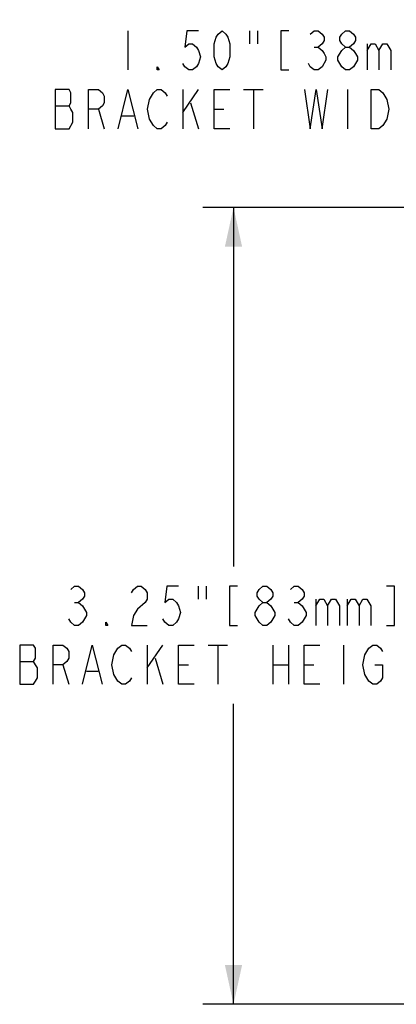
# Model space of a CAD drawing. Units: inches. Extents: x 0 to 22, y 0 to 17.
# Drawn here: x 4 to 5.5, y 4.8 to 8.8 of the extents above; entities that cross this region are included whole.
import ezdxf

# ---------------------------------------------------------------- set-up
doc = ezdxf.new("R2010")
doc.units = ezdxf.units.IN
doc.header["$LTSCALE"] = 1.21
doc.header["$MEASUREMENT"] = 0
doc.layers.get('0').update_dxf_attribs({"linetype": 'CONTINUOUS'})
doc.styles.get("Standard").update_dxf_attribs({"font": 'txt', "width": 0.8})
doc.dimstyles.new('DIMSTYLE_2', dxfattribs={"dimtxt": 0.16, "dimasz": 0.16, "dimexe": 0.0625, "dimexo": 0.04, "dimgap": 0.04, "dimtad": 0, "dimtih": 1, "dimtoh": 1, "dimzin": 0, "dimdsep": 46, "dimtxsty": 'STANDARD', "dimblk": '_FILLED', "dimblk1": '_FILLED', "dimblk2": '_FILLED', "dimcen": 0.09, "dimazin": 0, "dimtp": 0.001, "dimtm": 0.001, "dimtfac": 1, "dimtofl": 0, "dimtmove": 0, "dimatfit": 3, "dimldrblk": '_FILLED', "dimfxl": 1, "dimtolj": 1, "dimtzin": 0, "dimarcsym": 0})

# ---------------------------------------------------------------- blocks, each defined once
blk = doc.blocks.new('_FILLED')
at = {"color": 0, "linetype": 'BYBLOCK'}
blk.add_solid([(0, 0), (-1, 0.21875), (-1, -0.21875)], dxfattribs=at)
blk = doc.blocks.new('*D1')
at = {"color": 1}
for p, q in [((6.0968, 8.0642), (4.7222, 8.0642)), ((4.8472, 8.0642), (4.8472, 6.5992)), ((4.8472, 4.8142), (4.8472, 6.0392)), ((6.0994, 4.8142), (4.7222, 4.8142))]:
    blk.add_line(p, q, dxfattribs=at)
at = {"color": 1, "xscale": 0.16, "yscale": 0.16, "zscale": 0.16}
for p, rotation in [((4.8472, 8.0642), 90), ((4.8472, 4.8142), 270)]:
    blk.add_blockref('_FILLED', p, dxfattribs=dict(at, rotation=rotation))
blk = doc.blocks.new('*D2')
at = {"color": 1}
for p, q in [((6.1473, 8.6245), (6.1473, 8.8295)), ((7.6473, 8.6245), (7.6473, 8.8295)), ((6.8973, 8.7045), (5.8404, 8.7045)), ((6.1473, 8.7045), (6.8973, 8.7045)), ((7.6473, 8.7045), (6.8973, 8.7045)), ((6.1473, 8.1184), (6.1473, 8.6245)), ((7.6473, 8.0415), (7.6473, 8.6245))]:
    blk.add_line(p, q, dxfattribs=at)
at = {"color": 1, "xscale": 0.16, "yscale": 0.16, "zscale": 0.16, "rotation": 180}
blk.add_blockref('_FILLED', (6.1473, 8.7045), dxfattribs=at)
at = {"color": 1, "xscale": 0.16, "yscale": 0.16, "zscale": 0.16}
blk.add_blockref('_FILLED', (7.6473, 8.7045), dxfattribs=at)

msp = doc.modelspace()

# ---------------------------------------------------------------- linework, layer by layer
at = {"color": 1}
for p, q in [((4.4164, 8.7845), (4.4164, 8.6245)), ((4.9124, 8.7845), (4.9124, 8.7311)), ((4.9444, 8.7845), (4.9444, 8.7311)), ((5.1764, 8.7178), (5.1924, 8.7178)), ((5.3924, 8.7311), (5.3924, 8.6245)), ((4.6404, 8.5445), (4.6404, 8.3845)), ((4.6404, 8.4511), (4.7044, 8.5445)), ((4.8884, 8.5445), (4.9684, 8.5445)), ((4.9284, 8.5445), (4.9284, 8.3845)), ((5.3124, 8.5445), (5.3124, 8.3845)), ((4.1204, 8.4778), (4.1764, 8.4778)), ((4.6724, 8.4911), (4.7044, 8.3845)), ((4.2964, 8.4645), (4.3204, 8.3845)), ((4.3924, 8.4378), (4.4404, 8.4378)), ((4.7684, 8.4645), (4.8084, 8.4645)), ((4.7032, 6.5192), (4.7032, 6.4659)), ((4.7352, 6.5192), (4.7352, 6.4659)), ((5.1832, 6.4659), (5.1832, 6.3592)), ((5.3112, 6.4659), (5.3112, 6.3592)), ((4.1992, 6.4526), (4.2152, 6.4526)), ((5.0952, 6.4526), (5.1112, 6.4526)), ((4.4952, 6.2792), (4.4952, 6.1192)), ((4.4952, 6.1859), (4.5592, 6.2792)), ((4.7432, 6.2792), (4.8232, 6.2792)), ((4.7832, 6.2792), (4.7832, 6.1192)), ((5.0072, 6.2792), (5.0072, 6.1192)), ((5.0712, 6.2792), (5.0712, 6.1192)), ((5.2952, 6.2792), (5.2952, 6.1192)), ((4.5272, 6.2259), (4.5592, 6.1192)), ((3.9752, 6.2126), (4.0312, 6.2126)), ((4.1512, 6.1992), (4.1752, 6.1192)), ((4.6232, 6.1992), (4.6632, 6.1992)), ((5.0072, 6.1992), (5.0712, 6.1992)), ((5.1352, 6.1992), (5.1752, 6.1992)), ((4.2472, 6.1726), (4.2952, 6.1726))]:
    msp.add_line(p, q, dxfattribs=at)
for points in [[(4.7044, 8.7845), (4.6564, 8.7845), (4.6484, 8.7178), (4.6644, 8.7311), (4.6804, 8.7311), (4.6964, 8.7178), (4.7044, 8.7045), (4.7124, 8.6778), (4.7044, 8.6511), (4.6964, 8.6378), (4.6804, 8.6245), (4.6644, 8.6245), (4.6484, 8.6378), (4.6404, 8.6511)], [(4.8004, 8.6245), (4.7844, 8.6378), (4.7764, 8.6511), (4.7684, 8.6778), (4.7684, 8.7311), (4.7764, 8.7578), (4.7844, 8.7711), (4.8004, 8.7845), (4.8164, 8.7711), (4.8244, 8.7578), (4.8324, 8.7311), (4.8324, 8.6778), (4.8244, 8.6511), (4.8164, 8.6378), (4.8004, 8.6245)], [(5.0724, 8.7845), (5.0404, 8.7845), (5.0404, 8.6245), (5.0724, 8.6245)], [(5.1604, 8.7711), (5.1764, 8.7845), (5.1924, 8.7845), (5.2084, 8.7711), (5.2164, 8.7578), (5.2164, 8.7445), (5.2084, 8.7311), (5.1924, 8.7178), (5.2084, 8.7045), (5.2164, 8.6911), (5.2244, 8.6778), (5.2244, 8.6645)], [(5.3044, 8.7178), (5.2884, 8.7311), (5.2804, 8.7445), (5.2804, 8.7578), (5.2884, 8.7711), (5.3044, 8.7845), (5.3204, 8.7845), (5.3364, 8.7711), (5.3444, 8.7578), (5.3444, 8.7445), (5.3364, 8.7311), (5.3204, 8.7178)], [(5.2884, 8.7045), (5.3044, 8.7178), (5.3204, 8.7178), (5.3364, 8.7045), (5.3444, 8.6911), (5.3524, 8.6778), (5.3524, 8.6645)], [(5.3924, 8.7045), (5.4084, 8.7311), (5.4244, 8.7311), (5.4404, 8.7045), (5.4404, 8.6245)], [(5.4404, 8.7045), (5.4564, 8.7311), (5.4724, 8.7311), (5.4884, 8.7045), (5.4884, 8.6245)], [(5.3044, 8.6245), (5.2884, 8.6378), (5.2804, 8.6511), (5.2724, 8.6645), (5.2724, 8.6778), (5.2884, 8.7045)], [(4.5444, 8.6245), (4.5364, 8.6245), (4.5364, 8.6378), (4.5444, 8.6245)], [(5.2244, 8.6645), (5.2084, 8.6378), (5.1924, 8.6245), (5.1764, 8.6245), (5.1604, 8.6378), (5.1524, 8.6511)], [(5.3524, 8.6645), (5.3364, 8.6378), (5.3204, 8.6245), (5.3044, 8.6245)], [(4.1204, 8.5445), (4.1204, 8.3845), (4.1764, 8.3845), (4.1924, 8.4111)], [(4.1924, 8.4111), (4.1924, 8.4511), (4.1844, 8.4645), (4.1764, 8.4778), (4.1844, 8.4911), (4.1844, 8.5311), (4.1764, 8.5445), (4.1204, 8.5445)], [(4.2564, 8.3845), (4.2564, 8.5445), (4.2964, 8.5445), (4.3124, 8.5311), (4.3204, 8.5178), (4.3204, 8.4911), (4.3124, 8.4778), (4.2964, 8.4645), (4.2564, 8.4645)], [(4.3764, 8.3845), (4.4164, 8.5445), (4.4564, 8.3845)], [(4.5044, 8.4245), (4.4964, 8.4645), (4.5044, 8.5045), (4.5204, 8.5311)], [(4.5204, 8.5311), (4.5364, 8.5445), (4.5524, 8.5445), (4.5684, 8.5311), (4.5764, 8.5178)], [(4.8324, 8.3845), (4.7684, 8.3845), (4.7684, 8.5445), (4.8324, 8.5445)], [(5.1364, 8.5445), (5.1604, 8.3845), (5.1844, 8.5445), (5.2084, 8.3845), (5.2324, 8.5445)], [(5.4564, 8.3978), (5.4404, 8.3845), (5.4084, 8.3845), (5.4084, 8.5445)], [(5.4084, 8.5445), (5.4404, 8.5445), (5.4564, 8.5311), (5.4644, 8.5178), (5.4724, 8.5045), (5.4804, 8.4645), (5.4724, 8.4245), (5.4564, 8.3978)], [(4.5764, 8.4111), (4.5684, 8.3978), (4.5524, 8.3845), (4.5364, 8.3845), (4.5204, 8.3978), (4.5044, 8.4245)], [(4.1832, 6.5059), (4.1992, 6.5192), (4.2152, 6.5192), (4.2312, 6.5059), (4.2392, 6.4926), (4.2392, 6.4792), (4.2312, 6.4659), (4.2152, 6.4526), (4.2312, 6.4392)], [(4.4312, 6.4926), (4.4392, 6.5059), (4.4552, 6.5192), (4.4712, 6.5192), (4.4872, 6.5059), (4.4952, 6.4926), (4.4952, 6.4659), (4.4872, 6.4526), (4.4552, 6.4259)], [(4.6232, 6.5192), (4.5752, 6.5192), (4.5672, 6.4526), (4.5832, 6.4659), (4.5992, 6.4659), (4.6152, 6.4526), (4.6232, 6.4392), (4.6312, 6.4126), (4.6232, 6.3859), (4.6152, 6.3726), (4.5992, 6.3592), (4.5832, 6.3592), (4.5672, 6.3726), (4.5592, 6.3859)], [(4.8632, 6.5192), (4.8312, 6.5192), (4.8312, 6.3592), (4.8632, 6.3592)], [(4.9672, 6.4526), (4.9512, 6.4659), (4.9432, 6.4792), (4.9432, 6.4926), (4.9512, 6.5059), (4.9672, 6.5192), (4.9832, 6.5192), (4.9992, 6.5059), (5.0072, 6.4926), (5.0072, 6.4792), (4.9992, 6.4659), (4.9832, 6.4526)], [(5.0792, 6.5059), (5.0952, 6.5192), (5.1112, 6.5192), (5.1272, 6.5059), (5.1352, 6.4926), (5.1352, 6.4792), (5.1272, 6.4659), (5.1112, 6.4526), (5.1272, 6.4392)], [(5.4712, 6.3592), (5.5032, 6.3592), (5.5032, 6.5192), (5.4712, 6.5192)], [(5.1832, 6.4392), (5.1992, 6.4659), (5.2152, 6.4659), (5.2312, 6.4392), (5.2312, 6.3592)], [(5.2312, 6.4392), (5.2472, 6.4659), (5.2632, 6.4659), (5.2792, 6.4392), (5.2792, 6.3592)], [(5.3112, 6.4392), (5.3272, 6.4659), (5.3432, 6.4659), (5.3592, 6.4392), (5.3592, 6.3592)], [(5.3592, 6.4392), (5.3752, 6.4659), (5.3912, 6.4659), (5.4072, 6.4392), (5.4072, 6.3592)], [(4.2312, 6.4392), (4.2472, 6.4126), (4.2472, 6.3992), (4.2392, 6.3859), (4.2312, 6.3726), (4.2152, 6.3592), (4.1992, 6.3592), (4.1832, 6.3726), (4.1752, 6.3859)], [(4.4552, 6.4259), (4.4392, 6.3992), (4.4312, 6.3592), (4.4952, 6.3592)], [(4.9352, 6.3992), (4.9352, 6.4126), (4.9432, 6.4259), (4.9512, 6.4392), (4.9672, 6.4526), (4.9832, 6.4526), (4.9992, 6.4392)], [(4.9992, 6.4392), (5.0152, 6.4126), (5.0152, 6.3992)], [(5.1272, 6.4392), (5.1432, 6.4126), (5.1432, 6.3992)], [(4.9672, 6.3592), (4.9512, 6.3726), (4.9352, 6.3992)], [(5.0152, 6.3992), (4.9992, 6.3726), (4.9832, 6.3592), (4.9672, 6.3592)], [(5.1432, 6.3992), (5.1272, 6.3726), (5.1112, 6.3592), (5.0952, 6.3592), (5.0792, 6.3726), (5.0712, 6.3859)], [(4.3352, 6.3592), (4.3272, 6.3592), (4.3272, 6.3726), (4.3352, 6.3592)], [(3.9752, 6.2792), (3.9752, 6.1192), (4.0312, 6.1192), (4.0392, 6.1326), (4.0472, 6.1459), (4.0472, 6.1859), (4.0392, 6.1992), (4.0312, 6.2126), (4.0392, 6.2259), (4.0392, 6.2659), (4.0312, 6.2792), (3.9752, 6.2792)], [(4.1112, 6.1192), (4.1112, 6.2792), (4.1512, 6.2792), (4.1672, 6.2659), (4.1752, 6.2526), (4.1752, 6.2259), (4.1672, 6.2126), (4.1512, 6.1992), (4.1112, 6.1992)], [(4.2312, 6.1192), (4.2712, 6.2792), (4.3112, 6.1192)], [(4.3592, 6.1592), (4.3512, 6.1992), (4.3592, 6.2392), (4.3672, 6.2526), (4.3752, 6.2659), (4.3912, 6.2792), (4.4072, 6.2792), (4.4232, 6.2659), (4.4312, 6.2526)], [(4.6872, 6.1192), (4.6232, 6.1192), (4.6232, 6.2792), (4.6872, 6.2792)], [(5.1992, 6.1192), (5.1352, 6.1192), (5.1352, 6.2792), (5.1992, 6.2792)], [(5.3832, 6.1592), (5.3752, 6.1992), (5.3832, 6.2392), (5.3992, 6.2659)], [(5.3992, 6.2659), (5.4152, 6.2792), (5.4312, 6.2792), (5.4472, 6.2659), (5.4552, 6.2526)], [(5.4232, 6.1992), (5.4552, 6.1992), (5.4552, 6.1459), (5.4472, 6.1326), (5.4312, 6.1192), (5.4152, 6.1192), (5.3992, 6.1326), (5.3832, 6.1592)], [(4.4312, 6.1459), (4.4232, 6.1326), (4.4072, 6.1192), (4.3912, 6.1192), (4.3752, 6.1326), (4.3592, 6.1592)]]:
    msp.add_lwpolyline(points, dxfattribs=at)

# ---------------------------------------------------------------- dimensions: what is measured, and where the dimension line sits
dim = msp.add_linear_dim(base=(7.6473, 8.7045), p1=(6.1473, 8.0784), p2=(7.6473, 8.0015), text='1.50"[38mm]\\PBRACKET WIDTH', dimstyle='DIMSTYLE_2', dxfattribs=at)
dim.commit()
dim.dimension.update_dxf_attribs({"geometry": '*D2', "text_midpoint": (4.3524, 8.6245), "dimtype": 160})
dim = msp.add_linear_dim(base=(4.8472, 4.8142), p1=(6.1368, 8.0642), p2=(6.1394, 4.8142), angle=270, text='3.25"[83mm]\\PBRACKET HEIGHT', dimstyle='DIMSTYLE_2', dxfattribs=at)
dim.commit()
dim.dimension.update_dxf_attribs({"geometry": '*D1', "text_midpoint": (4.1432, 6.3592), "dimtype": 160})

doc.saveas('drawing.dxf')
